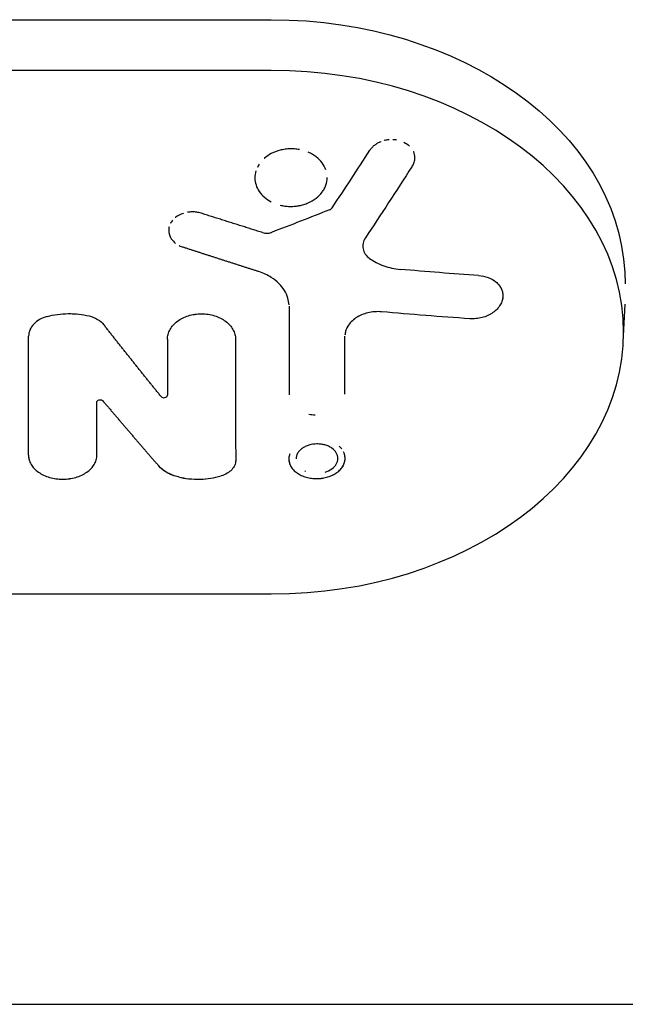
# Model space of a CAD drawing. Units: millimetres. Extents: x -3480 to 3480, y -3300 to 3810.
# Drawn here: x 131 to 184, y -1349 to -1263 of the extents above; entities that cross this region are included whole.
import ezdxf

# ---------------------------------------------------------------- set-up
doc = ezdxf.new("R2010")
doc.units = ezdxf.units.MM
doc.header["$LTSCALE"] = 20
doc.layers.add('2d', color=230, linetype='Continuous')

msp = doc.modelspace()

# ---------------------------------------------------------------- linework, layer by layer
at = {"layer": '2d'}
for p, q in [((47, -1262.911), (153, -1262.911)), ((153, -1267.349), (47, -1267.349)), ((161.004, -1282.672), (161.004, -1282.672)), ((183.924, -1285.026), (183.976, -1286.027)), ((183.802, -1291.155), (183.976, -1287.817)), ((158.762, -1300.117), (158.762, -1300.117)), ((47, -1313.183), (153, -1313.183)), ((-285.048, -1349.112), (285.044, -1349.112))]:
    msp.add_line(p, q, dxfattribs=at)
at = {"layer": '2d', "extrusion": (0, 0, -1)}
for centre, major_axis, ratio, start_param, end_param in [((153, -1285.919), (30.948, 0), 0.74345, -1.570796, -0.038829), ((161.715, -1135.672), (-91.196, -220.212), 0.283164, -1.003522, -0.966645), ((144.164, -1119.059), (-196.606, -133.587), 0.626742, -1.233464, -1.209691), ((155.934, -1118.729), (-232.256, 51.106), 0.686101, -1.785433, -1.756202), ((146.233, -1132.22), (5.568, -238.39), 0.025946, -0.858066, -0.814214), ((146.233, -1132.22), (5.568, -238.39), 0.025946, -0.858066, -0.837911), ((152.559, -1134.279), (-233.959, 46.492), 0.634806, -1.771908, -1.739051), ((167.749, -1132.407), (5.559, 238.029), 0.025946, -2.327414, -2.298468), ((167.749, -1132.407), (5.559, 238.029), 0.025946, -2.303682, -2.298468), ((146.233, -1132.22), (5.568, -238.39), 0.025946, -0.837911, -0.814214), ((167.749, -1132.407), (5.559, 238.029), 0.025946, -2.327414, -2.303682)]:
    msp.add_ellipse(centre, major_axis=major_axis, ratio=ratio, start_param=start_param, end_param=end_param, dxfattribs=at)
at = {"layer": '2d'}
for centre, major_axis, ratio, start_param, end_param in [((153, -1290.266), (30.825, 0), 0.74345, 0, 1.570796), ((143.222, -1128.447), (82.631, 223.508), 0.340267, -2.179816, -2.150088), ((153, -1290.266), (30.825, 0), 0.74345, -1.570796, 0)]:
    msp.add_ellipse(centre, major_axis=major_axis, ratio=ratio, start_param=start_param, end_param=end_param, dxfattribs=at)
for points, knots in [([(161.632, -1274.332), (161.685, -1274.249), (161.748, -1274.169), (161.887, -1274.019), (161.963, -1273.948), (162.121, -1273.825), (162.201, -1273.77), (162.286, -1273.721)], [0.0005046993, 0.0005046993, 0.0005046993, 0.0005046993, 0.000848397, 0.000848397, 0.0011920947, 0.0011920947, 0.0014980213, 0.0014980213, 0.0014980213, 0.0014980213]), ([(162.317, -1273.703), (162.413, -1273.649), (162.513, -1273.602), (162.617, -1273.561), (162.617, -1273.561), (162.617, -1273.561)], [0.0015358644, 0.0015358644, 0.0015358644, 0.0015358644, 0.0018794901, 0.0018794901, 0.0018795619, 0.0018795619, 0.0018795619, 0.0018795619]), ([(162.885, -1273.474), (162.904, -1273.469), (162.923, -1273.464), (163.054, -1273.433), (163.167, -1273.414), (163.293, -1273.401), (163.305, -1273.4), (163.318, -1273.399)], [0.0021641112, 0.0021641112, 0.0021641112, 0.0021641112, 0.0022231878, 0.0022231878, 0.0025668855, 0.0025668855, 0.0026041604, 0.0026041604, 0.0026041604, 0.0026041604]), ([(163.626, -1273.391), (163.626, -1273.391), (163.626, -1273.391), (163.741, -1273.395), (163.854, -1273.406), (163.966, -1273.425)], [0.0029104896, 0.0029104896, 0.0029104896, 0.0029104896, 0.0029105831, 0.0029105831, 0.003254188, 0.003254188, 0.003254188, 0.003254188]), ([(153, -1274.634), (152.777, -1274.751), (152.577, -1274.887), (152.393, -1275.047), (152.387, -1275.053), (152.38, -1275.059)], [0.0000002355, 0.0000002355, 0.0000002355, 0.0000002355, 0.0007862678, 0.0007862678, 0.0008151206, 0.0008151206, 0.0008151206, 0.0008151206]), ([(153.967, -1274.295), (153.9, -1274.308), (153.834, -1274.323), (153.497, -1274.41), (153.239, -1274.509), (153, -1274.634)], [0.01247519, 0.01247519, 0.01247519, 0.01247519, 0.012679427, 0.012679427, 0.013525691, 0.013525691, 0.013525691, 0.013525691]), ([(155.479, -1274.287), (155.468, -1274.285), (155.457, -1274.283), (155.309, -1274.256), (155.17, -1274.238), (154.888, -1274.218), (154.744, -1274.215), (154.555, -1274.222), (154.507, -1274.224), (154.46, -1274.228)], [0.010953436, 0.010953436, 0.010953436, 0.010953436, 0.010986899, 0.010986899, 0.011410031, 0.011410031, 0.011833163, 0.011833163, 0.011975129, 0.011975129, 0.011975129, 0.011975129]), ([(157.773, -1276.063), (157.699, -1275.845), (157.59, -1275.639), (157.3, -1275.249), (157.124, -1275.072), (156.82, -1274.839), (156.71, -1274.765), (156.481, -1274.632), (156.362, -1274.572), (156.239, -1274.519), (156.239, -1274.519), (156.239, -1274.519)], [0.007601895, 0.007601895, 0.007601895, 0.007601895, 0.008448107, 0.008448107, 0.009294371, 0.009294371, 0.009717503, 0.009717503, 0.010140635, 0.010140635, 0.01014073, 0.01014073, 0.01014073, 0.01014073]), ([(165.424, -1274.451), (165.426, -1274.454), (165.427, -1274.457), (165.502, -1274.632), (165.54, -1274.817), (165.54, -1275)], [0.0053034706, 0.0053034706, 0.0053034706, 0.0053034706, 0.0053164669, 0.0053164669, 0.0060038623, 0.0060038623, 0.0060038623, 0.0060038623]), ([(151.943, -1275.556), (151.943, -1275.556), (151.943, -1275.556), (151.881, -1275.648), (151.826, -1275.743), (151.778, -1275.841), (151.778, -1275.841), (151.778, -1275.841)], [0.0015722252, 0.0015722252, 0.0015722252, 0.0015722252, 0.0015723002, 0.0015723002, 0.0019653163, 0.0019653163, 0.0019654042, 0.0019654042, 0.0019654042, 0.0019654042]), ([(165.54, -1275), (165.539, -1275.134), (165.518, -1275.269), (165.438, -1275.53), (165.379, -1275.656), (165.301, -1275.778)], [0.0060038623, 0.0060038623, 0.0060038623, 0.0060038623, 0.0065025261, 0.0065025261, 0.0070011899, 0.0070011899, 0.0070011899, 0.0070011899]), ([(151.658, -1276.143), (151.658, -1276.143), (151.658, -1276.143), (151.594, -1276.346), (151.562, -1276.553), (151.563, -1276.764)], [0.002358246, 0.002358246, 0.002358246, 0.002358246, 0.0023583325, 0.0023583325, 0.0031443648, 0.0031443648, 0.0031443648, 0.0031443648]), ([(151.563, -1276.764), (151.564, -1276.973), (151.597, -1277.18), (151.726, -1277.58), (151.823, -1277.777), (152.071, -1278.139), (152.224, -1278.309), (152.579, -1278.613), (152.779, -1278.746), (153, -1278.86)], [0.003144365, 0.003144365, 0.003144365, 0.003144365, 0.003924783, 0.003924783, 0.004705201, 0.004705201, 0.005485619, 0.005485619, 0.006266036, 0.006266036, 0.006266036, 0.006266036]), ([(155.14, -1279.235), (155.241, -1279.224), (155.341, -1279.209), (155.576, -1279.164), (155.711, -1279.131), (155.975, -1279.05), (156.106, -1279.002), (156.479, -1278.839), (156.706, -1278.705), (157.117, -1278.389), (157.292, -1278.212), (157.509, -1277.922), (157.574, -1277.82), (157.685, -1277.612), (157.731, -1277.506), (157.769, -1277.398), (157.769, -1277.398), (157.769, -1277.398)], [0.002230519, 0.002230519, 0.002230519, 0.002230519, 0.002533489, 0.002533489, 0.002955698, 0.002955698, 0.003377907, 0.003377907, 0.004222325, 0.004222325, 0.005066743, 0.005066743, 0.005488952, 0.005488952, 0.005911161, 0.005911161, 0.005911181, 0.005911181, 0.005911181, 0.005911181]), ([(155.439, -1279.191), (155.576, -1279.164), (155.711, -1279.131), (155.975, -1279.05), (156.106, -1279.002), (156.479, -1278.839), (156.706, -1278.705), (157.117, -1278.389), (157.292, -1278.212), (157.509, -1277.922), (157.574, -1277.82), (157.685, -1277.612), (157.731, -1277.506), (157.844, -1277.182), (157.883, -1276.955), (157.884, -1276.731)], [0.002533508, 0.002533508, 0.002533508, 0.002533508, 0.002955698, 0.002955698, 0.003377907, 0.003377907, 0.004222325, 0.004222325, 0.005066743, 0.005066743, 0.005488952, 0.005488952, 0.005911161, 0.005911161, 0.006755579, 0.006755579, 0.006755579, 0.006755579]), ([(153.763, -1279.145), (153.763, -1279.145), (153.763, -1279.145), (153.898, -1279.179), (154.037, -1279.205), (154.316, -1279.243), (154.456, -1279.254), (154.689, -1279.261), (154.782, -1279.26), (154.876, -1279.256)], [0.000844557, 0.000844557, 0.000844557, 0.000844557, 0.000844653, 0.000844653, 0.001266862, 0.001266862, 0.001689071, 0.001689071, 0.001967464, 0.001967464, 0.001967464, 0.001967464]), ([(145.328, -1279.853), (145.313, -1279.857), (145.299, -1279.862), (145.037, -1279.949), (144.809, -1280.071), (144.614, -1280.226), (144.607, -1280.231), (144.6, -1280.237)], [0.0016514016, 0.0016514016, 0.0016514016, 0.0016514016, 0.0016984033, 0.0016984033, 0.0025019441, 0.0025019441, 0.0025318126, 0.0025318126, 0.0025318126, 0.0025318126]), ([(146.857, -1279.856), (146.732, -1279.816), (146.604, -1279.787), (146.34, -1279.747), (146.203, -1279.738), (145.935, -1279.74), (145.802, -1279.751), (145.669, -1279.772), (145.669, -1279.772), (145.669, -1279.772)], [0.000091322, 0.000091322, 0.000091322, 0.000091322, 0.000493092, 0.000493092, 0.000894863, 0.000894863, 0.001296633, 0.001296633, 0.001296694, 0.001296694, 0.001296694, 0.001296694]), ([(144.367, -1280.466), (144.293, -1280.554), (144.23, -1280.647), (144.179, -1280.744), (144.179, -1280.744), (144.179, -1280.744)], [0.002903786, 0.002903786, 0.002903786, 0.002903786, 0.0033054848, 0.0033054848, 0.0033055574, 0.0033055574, 0.0033055574, 0.0033055574]), ([(144.063, -1281.047), (144.038, -1281.15), (144.025, -1281.254), (144.026, -1281.57), (144.079, -1281.778), (144.224, -1282.05), (144.272, -1282.124), (144.328, -1282.195)], [0.003707343, 0.003707343, 0.003707343, 0.003707343, 0.004109026, 0.004109026, 0.004912566, 0.004912566, 0.005232582, 0.005232582, 0.005232582, 0.005232582]), ([(152.243, -1281.553), (152.364, -1281.591), (152.493, -1281.61), (152.752, -1281.606), (152.88, -1281.583), (153, -1281.541)], [0.0000052657, 0.0000052657, 0.0000052657, 0.0000052657, 0.0003919825, 0.0003919825, 0.0007786993, 0.0007786993, 0.0007786993, 0.0007786993]), ([(144.328, -1282.195), (144.342, -1282.213), (144.357, -1282.231), (144.446, -1282.335), (144.533, -1282.417), (144.628, -1282.491)], [0.0052325817, 0.0052325817, 0.0052325817, 0.0052325817, 0.0053143367, 0.0053143367, 0.0057160215, 0.0057160215, 0.0057160215, 0.0057160215]), ([(161.228, -1282.018), (161.129, -1282.167), (161.063, -1282.323), (160.994, -1282.65), (160.994, -1282.813), (161.094, -1283.297), (161.296, -1283.594), (161.602, -1283.815)], [0.000008673, 0.000008673, 0.000008673, 0.000008673, 0.000638311, 0.000638311, 0.00126795, 0.00126795, 0.002527227, 0.002527227, 0.002527227, 0.002527227]), ([(144.938, -1282.69), (144.938, -1282.69), (144.938, -1282.69), (145.049, -1282.748), (145.17, -1282.798), (145.293, -1282.838)], [0.0061177935, 0.0061177935, 0.0061177935, 0.0061177935, 0.0061178774, 0.0061178774, 0.0065196478, 0.0065196478, 0.0065196478, 0.0065196478]), ([(161.602, -1283.815), (161.97, -1284.081), (162.382, -1284.295), (163.066, -1284.539), (163.304, -1284.606), (163.786, -1284.71), (164.033, -1284.748), (164.286, -1284.77)], [0.000012654, 0.000012654, 0.000012654, 0.000012654, 0.001527228, 0.001527228, 0.002284515, 0.002284515, 0.003041801, 0.003041801, 0.003041801, 0.003041801]), ([(161.602, -1283.815), (161.97, -1284.081), (162.382, -1284.295), (163.066, -1284.539), (163.304, -1284.606), (163.545, -1284.658)], [0.000012654, 0.000012654, 0.000012654, 0.000012654, 0.001527228, 0.001527228, 0.002284429, 0.002284429, 0.002284429, 0.002284429]), ([(154.55, -1287.868), (154.54, -1287.672), (154.507, -1287.478), (154.382, -1287.055), (154.279, -1286.825), (154.013, -1286.393), (153.85, -1286.19), (153.464, -1285.807), (153.244, -1285.633), (153, -1285.477)], [0.000165711, 0.000165711, 0.000165711, 0.000165711, 0.000938699, 0.000938699, 0.0018772, 0.0018772, 0.002815702, 0.002815702, 0.003754204, 0.003754204, 0.003754204, 0.003754204]), ([(154.146, -1286.609), (154.013, -1286.393), (153.85, -1286.19), (153.464, -1285.807), (153.244, -1285.633), (153, -1285.477)], [0.001877266, 0.001877266, 0.001877266, 0.001877266, 0.002815702, 0.002815702, 0.003754204, 0.003754204, 0.003754204, 0.003754204]), ([(171.143, -1285.309), (171.437, -1285.328), (171.716, -1285.386), (172.238, -1285.58), (172.467, -1285.71), (172.758, -1285.952), (172.843, -1286.039), (172.993, -1286.224), (173.057, -1286.323), (173.16, -1286.529), (173.199, -1286.635), (173.251, -1286.852), (173.264, -1286.965), (173.264, -1287.077)], [0.000803216, 0.000803216, 0.000803216, 0.000803216, 0.001686401, 0.001686401, 0.002569586, 0.002569586, 0.003011178, 0.003011178, 0.00345277, 0.00345277, 0.003894363, 0.003894363, 0.004335955, 0.004335955, 0.004335955, 0.004335955]), ([(171.143, -1285.309), (171.437, -1285.328), (171.716, -1285.386), (172.238, -1285.58), (172.467, -1285.71), (172.758, -1285.952), (172.843, -1286.039), (172.918, -1286.131)], [0.000803216, 0.000803216, 0.000803216, 0.000803216, 0.001686401, 0.001686401, 0.002569586, 0.002569586, 0.003011128, 0.003011128, 0.003011128, 0.003011128]), ([(172.935, -1286.153), (173.003, -1286.239), (173.061, -1286.331), (173.16, -1286.529), (173.199, -1286.635), (173.251, -1286.852), (173.264, -1286.965), (173.264, -1287.077)], [0.003044971, 0.003044971, 0.003044971, 0.003044971, 0.00345277, 0.00345277, 0.003894363, 0.003894363, 0.004335955, 0.004335955, 0.004335955, 0.004335955]), ([(173.264, -1287.077), (173.264, -1287.214), (173.244, -1287.35), (173.167, -1287.62), (173.109, -1287.755), (172.958, -1288.009), (172.865, -1288.131), (172.647, -1288.36), (172.524, -1288.465), (172.252, -1288.655), (172.101, -1288.741), (171.785, -1288.885), (171.619, -1288.944), (171.27, -1289.036), (171.094, -1289.067), (170.736, -1289.101), (170.554, -1289.104), (170.375, -1289.091)], [0.004335955, 0.004335955, 0.004335955, 0.004335955, 0.004873631, 0.004873631, 0.005411306, 0.005411306, 0.005948982, 0.005948982, 0.006486658, 0.006486658, 0.007024333, 0.007024333, 0.007562009, 0.007562009, 0.008099685, 0.008099685, 0.00863736, 0.00863736, 0.00863736, 0.00863736]), ([(173.262, -1287.145), (173.257, -1287.259), (173.238, -1287.372), (173.167, -1287.62), (173.109, -1287.755), (172.958, -1288.009), (172.865, -1288.131), (172.647, -1288.36), (172.524, -1288.465), (172.252, -1288.655), (172.101, -1288.741), (171.785, -1288.885), (171.619, -1288.944), (171.27, -1289.036), (171.094, -1289.067), (170.736, -1289.101), (170.554, -1289.104), (170.375, -1289.091)], [0.004424791, 0.004424791, 0.004424791, 0.004424791, 0.004873631, 0.004873631, 0.005411306, 0.005411306, 0.005948982, 0.005948982, 0.006486658, 0.006486658, 0.007024333, 0.007024333, 0.007562009, 0.007562009, 0.008099685, 0.008099685, 0.00863736, 0.00863736, 0.00863736, 0.00863736]), ([(133.387, -1288.892), (133.979, -1288.734), (134.59, -1288.652), (135.531, -1288.64), (135.843, -1288.656), (136.457, -1288.724), (136.76, -1288.777), (137.059, -1288.848)], [0.000003272, 0.000003272, 0.000003272, 0.000003272, 0.00186313, 0.00186313, 0.002793058, 0.002793058, 0.003722987, 0.003722987, 0.003722987, 0.003722987]), ([(133.387, -1288.892), (133.979, -1288.734), (134.59, -1288.652), (135.217, -1288.644), (135.217, -1288.644), (135.217, -1288.644)], [0.000003272, 0.000003272, 0.000003272, 0.000003272, 0.00186313, 0.00186313, 0.001863205, 0.001863205, 0.001863205, 0.001863205]), ([(135.375, -1288.644), (135.635, -1288.646), (135.894, -1288.662), (136.457, -1288.724), (136.76, -1288.777), (137.059, -1288.848)], [0.002018926, 0.002018926, 0.002018926, 0.002018926, 0.002793058, 0.002793058, 0.003722987, 0.003722987, 0.003722987, 0.003722987]), ([(143.91, -1290.894), (143.91, -1290.747), (143.929, -1290.602), (144.005, -1290.317), (144.062, -1290.176), (144.211, -1289.905), (144.303, -1289.777), (144.519, -1289.533), (144.645, -1289.418), (144.92, -1289.211), (145.07, -1289.118), (145.396, -1288.954), (145.569, -1288.884), (145.928, -1288.772), (146.115, -1288.729), (146.5, -1288.671), (146.694, -1288.657), (147.082, -1288.657), (147.28, -1288.671), (147.662, -1288.729), (147.848, -1288.771), (148.209, -1288.884), (148.383, -1288.954), (148.706, -1289.116), (148.857, -1289.209), (149.135, -1289.418), (149.259, -1289.531), (149.475, -1289.774), (149.568, -1289.904), (149.718, -1290.175), (149.774, -1290.314), (149.851, -1290.6), (149.87, -1290.747), (149.87, -1290.894)], [0.000000197, 0.000000197, 0.000000197, 0.000000197, 0.000582564, 0.000582564, 0.00116493, 0.00116493, 0.001747296, 0.001747296, 0.002329663, 0.002329663, 0.002912029, 0.002912029, 0.003494395, 0.003494395, 0.004076762, 0.004076762, 0.004659128, 0.004659128, 0.005241494, 0.005241494, 0.005823861, 0.005823861, 0.006406227, 0.006406227, 0.006988593, 0.006988593, 0.00757096, 0.00757096, 0.008153326, 0.008153326, 0.008735693, 0.008735693, 0.009318059, 0.009318059, 0.009318059, 0.009318059]), ([(146.308, -1288.7), (146.5, -1288.671), (146.694, -1288.657), (146.888, -1288.657), (146.888, -1288.657), (146.888, -1288.657)], [0.0040768195, 0.0040768195, 0.0040768195, 0.0040768195, 0.004659128, 0.004659128, 0.0046591824, 0.0046591824, 0.0046591824, 0.0046591824]), ([(147.428, -1288.694), (147.442, -1288.696), (147.457, -1288.698), (147.662, -1288.729), (147.848, -1288.771), (148.035, -1288.83), (148.043, -1288.832), (148.05, -1288.834)], [0.0051982693, 0.0051982693, 0.0051982693, 0.0051982693, 0.0052414944, 0.0052414944, 0.0058238607, 0.0058238607, 0.0058471646, 0.0058471646, 0.0058471646, 0.0058471646]), ([(162.641, -1288.486), (162.442, -1288.468), (162.243, -1288.467), (161.846, -1288.496), (161.646, -1288.527), (161.263, -1288.618), (161.079, -1288.679), (160.725, -1288.83), (160.56, -1288.919), (160.258, -1289.121), (160.119, -1289.235), (159.879, -1289.479), (159.777, -1289.609), (159.683, -1289.764), (159.673, -1289.781), (159.664, -1289.798)], [0.000001399, 0.000001399, 0.000001399, 0.000001399, 0.000597808, 0.000597808, 0.001194216, 0.001194216, 0.001790625, 0.001790625, 0.002387034, 0.002387034, 0.002983443, 0.002983443, 0.003579851, 0.003579851, 0.003652821, 0.003652821, 0.003652821, 0.003652821]), ([(133.387, -1288.892), (133.149, -1288.955), (132.93, -1289.044), (132.53, -1289.271), (132.356, -1289.407), (131.923, -1289.866), (131.764, -1290.237), (131.764, -1290.614)], [0.000000543, 0.000000543, 0.000000543, 0.000000543, 0.000745385, 0.000745385, 0.001490227, 0.001490227, 0.002979911, 0.002979911, 0.002979911, 0.002979911]), ([(137.059, -1288.848), (137.328, -1288.913), (137.576, -1289.012), (138.015, -1289.276), (138.199, -1289.436), (138.342, -1289.618)], [0.000000517, 0.000000517, 0.000000517, 0.000000517, 0.000835055, 0.000835055, 0.001669592, 0.001669592, 0.001669592, 0.001669592]), ([(144.782, -1289.315), (144.92, -1289.211), (145.07, -1289.118), (145.233, -1289.036), (145.233, -1289.036), (145.233, -1289.036)], [0.0023297395, 0.0023297395, 0.0023297395, 0.0023297395, 0.0029120289, 0.0029120289, 0.0029120895, 0.0029120895, 0.0029120895, 0.0029120895]), ([(148.545, -1289.035), (148.545, -1289.035), (148.545, -1289.035), (148.706, -1289.116), (148.857, -1289.209), (149.135, -1289.418), (149.259, -1289.531), (149.367, -1289.653), (149.367, -1289.653), (149.367, -1289.653)], [0.006406174, 0.006406174, 0.006406174, 0.006406174, 0.006406227, 0.006406227, 0.006988593, 0.006988593, 0.00757096, 0.00757096, 0.007571048, 0.007571048, 0.007571048, 0.007571048]), ([(143.91, -1290.894), (143.91, -1290.747), (143.929, -1290.602), (144.005, -1290.317), (144.062, -1290.176), (144.211, -1289.905), (144.303, -1289.777), (144.411, -1289.655), (144.411, -1289.655), (144.411, -1289.655)], [0.000000197, 0.000000197, 0.000000197, 0.000000197, 0.000582564, 0.000582564, 0.00116493, 0.00116493, 0.001747296, 0.001747296, 0.001747395, 0.001747395, 0.001747395, 0.001747395]), ([(149.643, -1290.04), (149.643, -1290.04), (149.643, -1290.04), (149.718, -1290.175), (149.774, -1290.314), (149.812, -1290.457), (149.812, -1290.457), (149.812, -1290.457)], [0.0081532672, 0.0081532672, 0.0081532672, 0.0081532672, 0.0081533262, 0.0081533262, 0.0087356925, 0.0087356925, 0.0087357461, 0.0087357461, 0.0087357461, 0.0087357461]), ([(159.664, -1289.798), (159.595, -1289.92), (159.541, -1290.048), (159.469, -1290.295), (159.448, -1290.417), (159.442, -1290.54)], [0.003652821, 0.003652821, 0.003652821, 0.003652821, 0.00417626, 0.00417626, 0.004665774, 0.004665774, 0.004665774, 0.004665774]), ([(137.727, -1296.406), (137.727, -1296.359), (137.748, -1296.313), (137.826, -1296.239), (137.881, -1296.211), (138.005, -1296.186), (138.072, -1296.188), (138.192, -1296.222), (138.244, -1296.253), (138.277, -1296.293)], [0.0000001972, 0.0000001972, 0.0000001972, 0.0000001972, 0.0001916575, 0.0001916575, 0.0003831178, 0.0003831178, 0.0005745781, 0.0005745781, 0.0007660384, 0.0007660384, 0.0007660384, 0.0007660384]), ([(143.353, -1295.899), (143.387, -1295.94), (143.437, -1295.972), (143.558, -1296.008), (143.625, -1296.01), (143.751, -1295.986), (143.807, -1295.958), (143.885, -1295.883), (143.907, -1295.837), (143.907, -1295.789)], [0.0000046318, 0.0000046318, 0.0000046318, 0.0000046318, 0.0001976899, 0.0001976899, 0.0003907479, 0.0003907479, 0.000583806, 0.000583806, 0.0007768641, 0.0007768641, 0.0007768641, 0.0007768641]), ([(155.47, -1300.647), (155.47, -1300.647), (155.47, -1300.647), (155.404, -1300.718), (155.348, -1300.793), (155.209, -1301.031), (155.163, -1301.2), (155.163, -1301.369)], [0.006995439, 0.006995439, 0.006995439, 0.006995439, 0.006995511, 0.006995511, 0.007353951, 0.007353951, 0.008070832, 0.008070832, 0.008070832, 0.008070832]), ([(156.293, -1300.161), (156.293, -1300.161), (156.293, -1300.161), (156.183, -1300.194), (156.075, -1300.236), (155.875, -1300.333), (155.783, -1300.387), (155.614, -1300.509), (155.536, -1300.576), (155.404, -1300.718), (155.348, -1300.793), (155.218, -1301.016), (155.172, -1301.166), (155.164, -1301.319)], [0.005920124, 0.005920124, 0.005920124, 0.005920124, 0.00592019, 0.00592019, 0.00627863, 0.00627863, 0.00663707, 0.00663707, 0.006995511, 0.006995511, 0.007353951, 0.007353951, 0.008000092, 0.008000092, 0.008000092, 0.008000092]), ([(158.824, -1301.328), (158.825, -1301.244), (158.813, -1301.158), (158.767, -1300.994), (158.732, -1300.913), (158.594, -1300.678), (158.459, -1300.538), (158.205, -1300.36), (158.112, -1300.308), (157.914, -1300.216), (157.806, -1300.177), (157.585, -1300.114), (157.471, -1300.091), (157.235, -1300.06), (157.114, -1300.053), (156.755, -1300.057), (156.514, -1300.094), (156.183, -1300.194), (156.075, -1300.236), (155.875, -1300.333), (155.783, -1300.387), (155.698, -1300.448), (155.698, -1300.448), (155.698, -1300.448)], [0.002335786, 0.002335786, 0.002335786, 0.002335786, 0.002694226, 0.002694226, 0.003052666, 0.003052666, 0.003769547, 0.003769547, 0.004127988, 0.004127988, 0.004486428, 0.004486428, 0.004844868, 0.004844868, 0.005203309, 0.005203309, 0.00592019, 0.00592019, 0.00627863, 0.00627863, 0.00663707, 0.00663707, 0.006637121, 0.006637121, 0.006637121, 0.006637121]), ([(157.696, -1300.145), (157.696, -1300.145), (157.696, -1300.145), (157.585, -1300.114), (157.471, -1300.091), (157.235, -1300.06), (157.114, -1300.053), (156.994, -1300.055), (156.994, -1300.055), (156.994, -1300.055)], [0.0044863657, 0.0044863657, 0.0044863657, 0.0044863657, 0.0044864279, 0.0044864279, 0.0048448683, 0.0048448683, 0.0052033087, 0.0052033087, 0.0052033823, 0.0052033823, 0.0052033823, 0.0052033823]), ([(157.696, -1300.145), (157.696, -1300.145), (157.696, -1300.145), (157.585, -1300.114), (157.471, -1300.091), (157.235, -1300.06), (157.114, -1300.053), (156.994, -1300.055), (156.994, -1300.055), (156.994, -1300.055)], [0.0044863654, 0.0044863654, 0.0044863654, 0.0044863654, 0.0044864279, 0.0044864279, 0.0048448683, 0.0048448683, 0.0052033087, 0.0052033087, 0.0052033823, 0.0052033823, 0.0052033823, 0.0052033823]), ([(158.823, -1301.278), (158.819, -1301.21), (158.808, -1301.142), (158.767, -1300.994), (158.732, -1300.913), (158.594, -1300.678), (158.459, -1300.538), (158.205, -1300.36), (158.112, -1300.308), (158.013, -1300.262), (158.013, -1300.262), (158.013, -1300.262)], [0.002406454, 0.002406454, 0.002406454, 0.002406454, 0.002694226, 0.002694226, 0.003052666, 0.003052666, 0.003769547, 0.003769547, 0.004127988, 0.004127988, 0.004128047, 0.004128047, 0.004128047, 0.004128047]), ([(159.46, -1301.317), (159.459, -1301.204), (159.443, -1301.092), (159.388, -1300.899), (159.357, -1300.818), (159.317, -1300.74)], [0.0135148396, 0.0135148396, 0.0135148396, 0.0135148396, 0.0139958924, 0.0139958924, 0.0143489962, 0.0143489962, 0.0143489962, 0.0143489962]), ([(131.751, -1301.032), (131.751, -1301.171), (131.77, -1301.309), (131.845, -1301.579), (131.903, -1301.713), (131.977, -1301.84), (131.977, -1301.84), (131.977, -1301.841)], [0.000000197, 0.000000197, 0.000000197, 0.000000197, 0.000586128, 0.000586128, 0.001172059, 0.001172059, 0.001172155, 0.001172155, 0.001172155, 0.001172155]), ([(131.753, -1301.107), (131.759, -1301.221), (131.777, -1301.333), (131.845, -1301.579), (131.903, -1301.713), (132.052, -1301.968), (132.144, -1302.089), (132.361, -1302.318), (132.487, -1302.426), (132.763, -1302.62), (132.914, -1302.707), (133.241, -1302.861), (133.415, -1302.926), (133.776, -1303.031), (133.965, -1303.072), (134.352, -1303.126), (134.546, -1303.139), (134.937, -1303.139), (135.136, -1303.125), (135.521, -1303.072), (135.708, -1303.032), (136.07, -1302.927), (136.246, -1302.862), (136.57, -1302.709), (136.722, -1302.623), (137.001, -1302.426), (137.125, -1302.32), (137.342, -1302.092), (137.435, -1301.969), (137.585, -1301.713), (137.641, -1301.582), (137.718, -1301.311), (137.737, -1301.171), (137.737, -1301.032)], [0.000106609, 0.000106609, 0.000106609, 0.000106609, 0.000586128, 0.000586128, 0.001172059, 0.001172059, 0.00175799, 0.00175799, 0.002343921, 0.002343921, 0.002929851, 0.002929851, 0.003515782, 0.003515782, 0.004101713, 0.004101713, 0.004687644, 0.004687644, 0.005273574, 0.005273574, 0.005859505, 0.005859505, 0.006445436, 0.006445436, 0.007031367, 0.007031367, 0.007617297, 0.007617297, 0.008203228, 0.008203228, 0.008789159, 0.008789159, 0.00937509, 0.00937509, 0.00937509, 0.00937509]), ([(149.884, -1301.495), (149.884, -1301.64), (149.855, -1301.781), (149.738, -1302.057), (149.651, -1302.188), (149.427, -1302.426), (149.289, -1302.534), (148.977, -1302.716), (148.8, -1302.792), (148.61, -1302.848)], [0.000000197, 0.000000197, 0.000000197, 0.000000197, 0.00060919, 0.00060919, 0.001218183, 0.001218183, 0.001827176, 0.001827176, 0.002436168, 0.002436168, 0.002436168, 0.002436168]), ([(154.533, -1301.373), (154.532, -1301.487), (154.548, -1301.6), (154.61, -1301.822), (154.657, -1301.932), (154.78, -1302.141), (154.856, -1302.24), (155.034, -1302.428), (155.138, -1302.516), (155.365, -1302.674), (155.489, -1302.745), (155.759, -1302.869), (155.902, -1302.922), (156.199, -1303.006), (156.354, -1303.038), (156.673, -1303.079), (156.833, -1303.088), (157.155, -1303.085), (157.319, -1303.072), (157.495, -1303.045), (157.514, -1303.042), (157.532, -1303.039)], [0.005796524, 0.005796524, 0.005796524, 0.005796524, 0.006278918, 0.006278918, 0.006761313, 0.006761313, 0.007243708, 0.007243708, 0.007726103, 0.007726103, 0.008208497, 0.008208497, 0.008690892, 0.008690892, 0.009173287, 0.009173287, 0.009655682, 0.009655682, 0.010138076, 0.010138076, 0.010194258, 0.010194258, 0.010194258, 0.010194258]), ([(154.621, -1300.914), (154.606, -1300.954), (154.592, -1300.994), (154.549, -1301.145), (154.533, -1301.258), (154.533, -1301.373)], [0.0205565547, 0.0205565547, 0.0205565547, 0.0205565547, 0.0207306321, 0.0207306321, 0.021211685, 0.021211685, 0.021211685, 0.021211685]), ([(154.581, -1301.034), (154.581, -1301.034), (154.581, -1301.034), (154.549, -1301.145), (154.533, -1301.258), (154.533, -1301.373)], [0.0207387335, 0.0207387335, 0.0207387335, 0.0207387335, 0.0207388194, 0.0207388194, 0.0212198661, 0.0212198661, 0.0212198661, 0.0212198661]), ([(154.534, -1301.435), (154.539, -1301.528), (154.554, -1301.62), (154.61, -1301.822), (154.657, -1301.932), (154.78, -1302.141), (154.856, -1302.24), (155.034, -1302.428), (155.138, -1302.516), (155.365, -1302.674), (155.489, -1302.745), (155.759, -1302.87), (155.902, -1302.922), (156.199, -1303.006), (156.355, -1303.038), (156.673, -1303.079), (156.833, -1303.088), (157.155, -1303.085), (157.319, -1303.072), (157.635, -1303.024), (157.789, -1302.989), (158.088, -1302.898), (158.232, -1302.842), (158.5, -1302.713), (158.625, -1302.639), (158.855, -1302.474), (158.957, -1302.385), (159.135, -1302.194), (159.212, -1302.091), (159.335, -1301.879), (159.382, -1301.77), (159.444, -1301.546), (159.46, -1301.431), (159.46, -1301.317)], [0.005892358, 0.005892358, 0.005892358, 0.005892358, 0.006287108, 0.006287108, 0.006769509, 0.006769509, 0.007251909, 0.007251909, 0.00773431, 0.00773431, 0.008216711, 0.008216711, 0.008699112, 0.008699112, 0.009181513, 0.009181513, 0.009663914, 0.009663914, 0.010146314, 0.010146314, 0.010628715, 0.010628715, 0.011111116, 0.011111116, 0.011593517, 0.011593517, 0.012075918, 0.012075918, 0.012558318, 0.012558318, 0.013040719, 0.013040719, 0.01352312, 0.01352312, 0.01352312, 0.01352312]), ([(157.706, -1302.528), (157.922, -1302.461), (158.122, -1302.364), (158.456, -1302.125), (158.593, -1301.979), (158.73, -1301.745), (158.765, -1301.662), (158.812, -1301.496), (158.824, -1301.413), (158.824, -1301.328)], [0.011658065, 0.011658065, 0.011658065, 0.011658065, 0.012361178, 0.012361178, 0.013076236, 0.013076236, 0.013433765, 0.013433765, 0.013791294, 0.013791294, 0.013791294, 0.013791294]), ([(132.252, -1302.204), (132.361, -1302.318), (132.487, -1302.426), (132.625, -1302.523), (132.625, -1302.523), (132.625, -1302.523)], [0.0017580757, 0.0017580757, 0.0017580757, 0.0017580757, 0.0023439205, 0.0023439205, 0.0023440004, 0.0023440004, 0.0023440004, 0.0023440004]), ([(144.87, -1302.944), (144.513, -1302.859), (144.185, -1302.733), (143.596, -1302.403), (143.351, -1302.208), (143.154, -1301.981)], [0.000006253, 0.000006253, 0.000006253, 0.000006253, 0.00112419, 0.00112419, 0.002242128, 0.002242128, 0.002242128, 0.002242128]), ([(149.796, -1301.919), (149.738, -1302.057), (149.651, -1302.188), (149.427, -1302.426), (149.289, -1302.534), (148.977, -1302.716), (148.8, -1302.792), (148.61, -1302.848)], [0.00060926, 0.00060926, 0.00060926, 0.00060926, 0.001218183, 0.001218183, 0.001827176, 0.001827176, 0.002436168, 0.002436168, 0.002436168, 0.002436168]), ([(158.71, -1302.578), (158.72, -1302.571), (158.73, -1302.564), (158.855, -1302.474), (158.957, -1302.385), (159.135, -1302.194), (159.212, -1302.091), (159.278, -1301.978), (159.282, -1301.972), (159.285, -1301.965)], [0.011543942, 0.011543942, 0.011543942, 0.011543942, 0.011585261, 0.011585261, 0.012067655, 0.012067655, 0.01255005, 0.01255005, 0.012580744, 0.012580744, 0.012580744, 0.012580744]), ([(133.596, -1302.979), (133.776, -1303.031), (133.965, -1303.072), (134.158, -1303.099), (134.158, -1303.099), (134.158, -1303.099)], [0.0035158463, 0.0035158463, 0.0035158463, 0.0035158463, 0.0041017128, 0.0041017128, 0.0041017712, 0.0041017712, 0.0041017712, 0.0041017712]), ([(134.193, -1303.103), (134.375, -1303.127), (134.558, -1303.139), (134.937, -1303.139), (135.136, -1303.125), (135.358, -1303.095), (135.387, -1303.09), (135.417, -1303.085)], [0.004137147, 0.004137147, 0.004137147, 0.004137147, 0.004687644, 0.004687644, 0.005273574, 0.005273574, 0.005363525, 0.005363525, 0.005363525, 0.005363525]), ([(135.889, -1302.98), (135.889, -1302.98), (135.889, -1302.98), (136.07, -1302.927), (136.246, -1302.862), (136.408, -1302.786)], [0.0058594205, 0.0058594205, 0.0058594205, 0.0058594205, 0.0058595051, 0.0058595051, 0.0064453835, 0.0064453835, 0.0064453835, 0.0064453835]), ([(144.87, -1302.944), (145.174, -1303.016), (145.483, -1303.068), (146.111, -1303.132), (146.433, -1303.145), (147.072, -1303.128), (147.387, -1303.1), (148.007, -1303.004), (148.314, -1302.936), (148.61, -1302.848)], [0.000076057, 0.000076057, 0.000076057, 0.000076057, 0.001027503, 0.001027503, 0.001978948, 0.001978948, 0.002930394, 0.002930394, 0.003881839, 0.003881839, 0.003881839, 0.003881839]), ([(145.797, -1303.1), (146.111, -1303.132), (146.433, -1303.145), (146.752, -1303.137), (146.752, -1303.137), (146.752, -1303.137)], [0.0010275573, 0.0010275573, 0.0010275573, 0.0010275573, 0.0019789483, 0.0019789483, 0.0019789997, 0.0019789997, 0.0019789997, 0.0019789997]), ([(146.81, -1303.135), (147.11, -1303.125), (147.405, -1303.097), (148.007, -1303.004), (148.314, -1302.936), (148.61, -1302.848)], [0.002036305, 0.002036305, 0.002036305, 0.002036305, 0.002930394, 0.002930394, 0.003881839, 0.003881839, 0.003881839, 0.003881839]), ([(157.913, -1302.951), (157.922, -1302.949), (157.93, -1302.946), (158.088, -1302.898), (158.233, -1302.842), (158.377, -1302.772), (158.388, -1302.767), (158.399, -1302.762)], [0.0105930377, 0.0105930377, 0.0105930377, 0.0105930377, 0.0106204711, 0.0106204711, 0.0111028658, 0.0111028658, 0.0111421399, 0.0111421399, 0.0111421399, 0.0111421399])]:
    msp.add_open_spline(points, degree=3, knots=knots, dxfattribs=at)
for points in [[(164.61, -1273.633), (164.792, -1273.725), (164.957, -1273.841), (165.092, -1273.975)], [(154.46, -1274.228), (154.293, -1274.24), (154.129, -1274.262), (153.967, -1274.295)], [(165.54, -1275), (165.539, -1275.134), (165.518, -1275.269), (165.478, -1275.4)], [(154.876, -1279.256), (154.964, -1279.252), (155.052, -1279.245), (155.14, -1279.235)], [(158.099, -1279.55), (158.197, -1279.51), (158.279, -1279.447), (158.331, -1279.37)], [(153, -1281.541), (153.009, -1281.538), (153.018, -1281.535), (153.027, -1281.531)], [(153, -1285.477), (152.668, -1285.266), (152.303, -1285.096), (151.905, -1284.969)], [(145.798, -1288.813), (145.95, -1288.768), (146.107, -1288.732), (146.268, -1288.706)], [(156.278, -1297.438), (156.46, -1297.476), (156.649, -1297.499), (156.838, -1297.506)], [(159.16, -1300.494), (159.093, -1300.408), (159.015, -1300.326), (158.928, -1300.248)], [(137.679, -1301.447), (137.718, -1301.311), (137.737, -1301.171), (137.737, -1301.032)], [(149.884, -1301.495), (149.884, -1301.514), (149.883, -1301.533), (149.882, -1301.552)], [(159.413, -1301.658), (159.444, -1301.546), (159.46, -1301.431), (159.46, -1301.317)], [(137.233, -1302.206), (137.342, -1302.092), (137.435, -1301.969), (137.51, -1301.841)], [(143.872, -1302.558), (143.586, -1302.395), (143.347, -1302.203), (143.154, -1301.981)], [(155.933, -1302.411), (155.949, -1302.419), (155.966, -1302.426), (155.983, -1302.434)], [(144.87, -1302.944), (144.521, -1302.861), (144.201, -1302.739), (143.912, -1302.58)], [(144.87, -1302.944), (145.161, -1303.013), (145.456, -1303.063), (145.756, -1303.096)]]:
    msp.add_open_spline(points, degree=3, dxfattribs=at)
for points, weights in [([(152.243, -1281.553), (150.447, -1280.99), (148.652, -1280.424), (146.857, -1279.856)], [1, 0.99999310259, 0.99999310259, 1]), ([(151.905, -1284.969), (149.701, -1284.262), (147.497, -1283.552), (145.293, -1282.838)], [1, 0.99998882332, 0.99998882332, 1]), ([(143.353, -1295.899), (141.681, -1293.84), (140.011, -1291.746), (138.342, -1289.618)], [1, 0.999894193189, 0.999894193189, 1]), ([(131.751, -1301.032), (131.76, -1297.658), (131.765, -1294.184), (131.764, -1290.614)], [1, 0.999699116746, 0.999699116746, 1]), ([(143.91, -1290.894), (143.91, -1292.546), (143.909, -1294.178), (143.907, -1295.789)], [1, 0.999935341915, 0.999935341915, 1]), ([(149.87, -1290.894), (149.87, -1294.53), (149.874, -1298.065), (149.884, -1301.495)], [1, 0.999687123511, 0.999687123511, 1]), ([(137.737, -1301.032), (137.732, -1299.51), (137.729, -1297.968), (137.727, -1296.406)], [1, 0.999938783388, 0.999938783388, 1]), ([(138.277, -1296.293), (139.906, -1298.22), (141.531, -1300.117), (143.154, -1301.981)], [1, 0.999906967012, 0.999906967012, 1])]:
    msp.add_rational_spline(points, weights, degree=3, dxfattribs=at)

doc.saveas('drawing.dxf')
